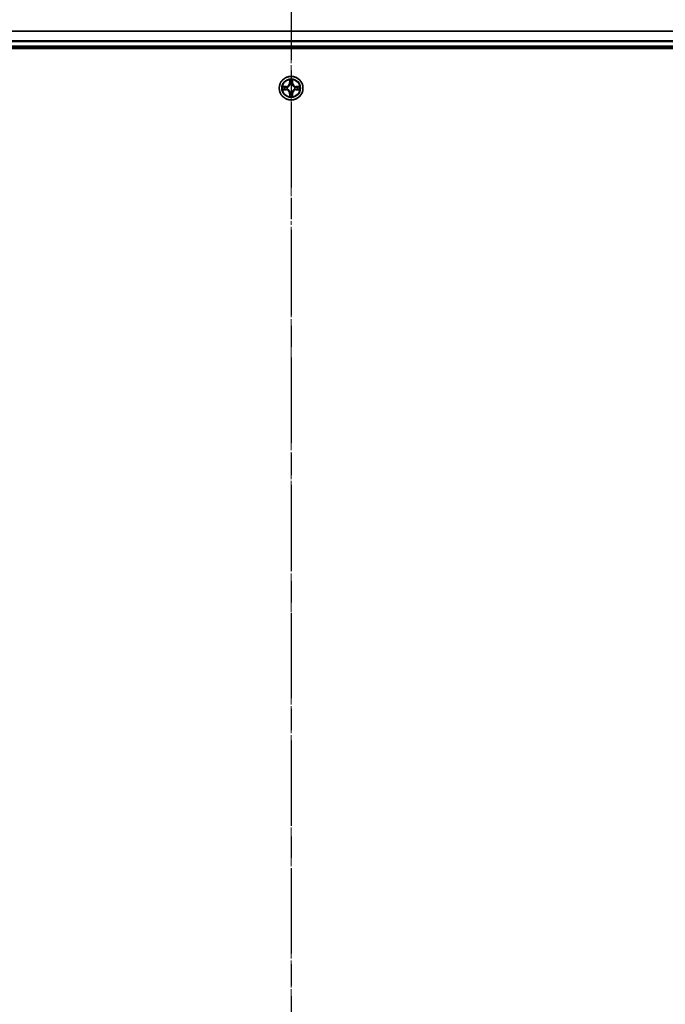
# Model space of a CAD drawing. Units: millimetres. Extents: x 10 to 9704, y 5 to 2253.
# Drawn here: x 1556 to 1714, y 1328 to 1569 of the extents above; entities that cross this region are included whole.
import ezdxf

# ---------------------------------------------------------------- set-up
doc = ezdxf.new("R2010")
doc.units = ezdxf.units.MM
doc.header["$LTSCALE"] = 0.666667
doc.linetypes.add('CHAIN', pattern=[0.3543, 0.2362, -0.0295, 0.0591, -0.0295])
doc.layers.get('Defpoints').update_dxf_attribs({"lineweight": 25})
for name, color, linetype, lineweight in [('Centerline (ISO)', 131, 'Continuous', 18), ('Dimension (ISO)', 7, 'Continuous', 18), ('Dimension (ISO) @ 1', 7, 'Continuous', 18), ('Section Line (ISO)', 7, 'CHAIN', 25), ('Visible (ISO)', 7, 'Continuous', 35), ('Visible Narrow (ISO)', 7, 'Continuous', 25)]:
    doc.layers.add(name, color=color, linetype=linetype, lineweight=lineweight)
doc.styles.add('Note Text (TK)', font='MS PGothic.ttf')
doc.dimstyles.new('Default - Method 1b (TK)', dxfattribs={"dimscale": 0.666667, "dimtxt": 2.5, "dimasz": 2.5, "dimexe": 1, "dimexo": 1.5, "dimgap": 1, "dimtad": 1, "dimtoh": 1, "dimrnd": 1e-08, "dimdsep": 46, "dimtxsty": 'Note Text (TK)', "dimcen": 0.09, "dimdle": 5, "dimclrd": 100, "dimclre": 100, "dimclrt": 7, "dimadec": 1, "dimazin": 1, "dimtfac": 1, "dimtmove": 0, "dimatfit": 3, "dimfxl": 1, "dimtolj": 1, "dimlwd": -1, "dimlwe": -1, "dimarcsym": 0})

# ---------------------------------------------------------------- blocks, each defined once
blk = doc.blocks.new('2dTransSection66')
at = {"layer": 'Section Line (ISO)', "linetype": 'CHAIN', "ltscale": 16.570349}
blk.add_line((182.28, 208.783), (182.28, 134.462), dxfattribs=at)
blk = doc.blocks.new('*D50')
at = {"layer": 'Defpoints', "color": 0}
for p in [(1872.57, 1661.53), (1372.57, 1547.43), (1872.57, 1547.43)]:
    blk.add_point(p, dxfattribs=at)
at = {"layer": 'Dimension (ISO)', "color": 100}
for p, q in [((1372.57, 1559.43), (1372.57, 1669.53)), ((1872.57, 1559.43), (1872.57, 1669.53)), ((1392.57, 1661.53), (1852.57, 1661.53))]:
    blk.add_line(p, q, dxfattribs=at)
for points in [[(1392.57, 1664.86), (1392.57, 1658.19), (1372.57, 1661.53)], [(1852.57, 1664.86), (1852.57, 1658.19), (1872.57, 1661.53)]]:
    blk.add_solid(points, dxfattribs=at)
at = {"layer": 'Dimension (ISO)', "color": 7, "insert": (1570.13, 1679.53), "char_height": 20, "attachment_point": 4, "style": 'Note Text (TK)'}
blk.add_mtext('\\A1;500±0.8', dxfattribs=at)

msp = doc.modelspace()

# ---------------------------------------------------------------- linework, layer by layer
at = {"layer": 'Centerline (ISO)', "linetype": 'CHAIN', "ltscale": 23.990969}
msp.add_line((1622.57334, 1586.43333), (1622.57334, 1048.43333), dxfattribs=at)
at = {"layer": 'Visible (ISO)'}
for p, q in [((1847.57334, 1566.43333), (1397.57334, 1566.43333)), ((1847.57334, 1562.43333), (1397.57334, 1562.43333)), ((1392.57334, 1562.13333), (1852.57334, 1562.13333))]:
    msp.add_line(p, q, dxfattribs=at)
msp.add_circle((1622.57334, 1552.43333), 2.9, dxfattribs=at)
for start, end in [(169.1867335, 169.1872833), (167.0616044, 167.0634047), (102.9365953, 102.9383956), (100.8127167, 100.8132665), (79.1867335, 79.1872833), (77.0616044, 77.0634047), (12.9365953, 12.9383956), (10.8127167, 10.8132665), (190.8127167, 190.8132665), (192.9365953, 192.9383956), (257.0616044, 257.0634047), (259.1867335, 259.1872833), (280.8127167, 280.8132665), (282.9365953, 282.9383956), (347.0616044, 347.0634047), (349.1867335, 349.1872833)]:
    msp.add_arc((1622.57334, 1552.43333), 1.2295, start, end, dxfattribs=at)
for points, knots in [([(1620.55581, 1552.82269), (1620.55511, 1552.82283), (1620.55441, 1552.82298), (1620.55268, 1552.82334), (1620.55165, 1552.82356), (1620.55062, 1552.82378)], [-0.0002305990761, -0.0002305990761, -0.0002305990761, -0.0002305990761, 0, 0, 0.0003383294466, 0.0003383294466, 0.0003383294466, 0.0003383294466]), ([(1620.55062, 1552.82378), (1620.55155, 1552.82334), (1620.55249, 1552.82291), (1620.55409, 1552.82217), (1620.55476, 1552.82187), (1620.55543, 1552.82156)], [-0.0003383294466, -0.0003383294466, -0.0003383294466, -0.0003383294466, 0, 0, 0.000241517914, 0.000241517914, 0.000241517914, 0.000241517914]), ([(1622.2728, 1554.19204), (1622.27077, 1554.2734), (1622.22478, 1554.3646), (1622.18376, 1554.45418), (1622.18333, 1554.45512), (1622.1829, 1554.45605)], [0, 0, 0, 0, 0.03205597372, 0.03205597372, 0.03239430317, 0.03239430317, 0.03239430317, 0.03239430317]), ([(1622.1829, 1554.45605), (1622.18311, 1554.45502), (1622.18333, 1554.454), (1622.1855, 1554.44358), (1622.18748, 1554.43417), (1622.18946, 1554.42475)], [-0.032394303167, -0.032394303167, -0.032394303167, -0.032394303167, -0.032055973721, -0.032055973721, -0.028972758337, -0.028972758337, -0.028972758337, -0.028972758337]), ([(1622.96379, 1554.45605), (1622.96336, 1554.45512), (1622.96292, 1554.45418), (1622.96219, 1554.45258), (1622.96188, 1554.45191), (1622.96158, 1554.45124)], [-0.0003383294466, -0.0003383294466, -0.0003383294466, -0.0003383294466, 0, 0, 0.0002415179139, 0.0002415179139, 0.0002415179139, 0.0002415179139]), ([(1622.9627, 1554.45086), (1622.96285, 1554.45156), (1622.96299, 1554.45226), (1622.96335, 1554.454), (1622.96357, 1554.45502), (1622.96379, 1554.45605)], [-0.0002305990761, -0.0002305990761, -0.0002305990761, -0.0002305990761, 0, 0, 0.0003383294466, 0.0003383294466, 0.0003383294466, 0.0003383294466]), ([(1624.33205, 1552.73387), (1624.41342, 1552.73591), (1624.50461, 1552.78189), (1624.5942, 1552.82291), (1624.59513, 1552.82334), (1624.59607, 1552.82378)], [0, 0, 0, 0, 0.03205597372, 0.03205597372, 0.03239430317, 0.03239430317, 0.03239430317, 0.03239430317]), ([(1624.59607, 1552.82378), (1624.59504, 1552.82356), (1624.59401, 1552.82334), (1624.58359, 1552.82117), (1624.57418, 1552.81919), (1624.56476, 1552.81721)], [-0.032394303167, -0.032394303167, -0.032394303167, -0.032394303167, -0.032055973721, -0.032055973721, -0.028972758337, -0.028972758337, -0.028972758337, -0.028972758337]), ([(1620.81464, 1552.13279), (1620.73327, 1552.13075), (1620.64207, 1552.08477), (1620.55249, 1552.04375), (1620.55155, 1552.04332), (1620.55062, 1552.04288)], [0, 0, 0, 0, 0.03205597372, 0.03205597372, 0.03239430317, 0.03239430317, 0.03239430317, 0.03239430317]), ([(1620.55062, 1552.04288), (1620.55165, 1552.0431), (1620.55268, 1552.04332), (1620.56309, 1552.04549), (1620.5725, 1552.04747), (1620.58193, 1552.04945)], [-0.032394303167, -0.032394303167, -0.032394303167, -0.032394303167, -0.032055973721, -0.032055973721, -0.028972758337, -0.028972758337, -0.028972758337, -0.028972758337]), ([(1622.18399, 1550.4158), (1622.18384, 1550.4151), (1622.18369, 1550.4144), (1622.18333, 1550.41266), (1622.18311, 1550.41164), (1622.1829, 1550.41061)], [-0.0002305990761, -0.0002305990761, -0.0002305990761, -0.0002305990761, 0, 0, 0.0003383294466, 0.0003383294466, 0.0003383294466, 0.0003383294466]), ([(1622.1829, 1550.41061), (1622.18333, 1550.41154), (1622.18376, 1550.41248), (1622.1845, 1550.41408), (1622.1848, 1550.41475), (1622.18511, 1550.41542)], [-0.0003383294466, -0.0003383294466, -0.0003383294466, -0.0003383294466, 0, 0, 0.0002415179139, 0.0002415179139, 0.0002415179139, 0.0002415179139]), ([(1622.87388, 1550.67462), (1622.87592, 1550.59326), (1622.92191, 1550.50206), (1622.96292, 1550.41248), (1622.96336, 1550.41154), (1622.96379, 1550.41061)], [0, 0, 0, 0, 0.03205597372, 0.03205597372, 0.03239430317, 0.03239430317, 0.03239430317, 0.03239430317]), ([(1622.96379, 1550.41061), (1622.96357, 1550.41164), (1622.96335, 1550.41266), (1622.96118, 1550.42308), (1622.9592, 1550.43249), (1622.95722, 1550.44191)], [-0.032394303167, -0.032394303167, -0.032394303167, -0.032394303167, -0.032055973721, -0.032055973721, -0.028972758337, -0.028972758337, -0.028972758337, -0.028972758337]), ([(1624.59087, 1552.04397), (1624.59157, 1552.04383), (1624.59228, 1552.04368), (1624.59401, 1552.04332), (1624.59504, 1552.0431), (1624.59607, 1552.04288)], [-0.0002305990761, -0.0002305990761, -0.0002305990761, -0.0002305990761, 0, 0, 0.0003383294466, 0.0003383294466, 0.0003383294466, 0.0003383294466]), ([(1624.59607, 1552.04288), (1624.59513, 1552.04332), (1624.5942, 1552.04375), (1624.59259, 1552.04449), (1624.59193, 1552.04479), (1624.59126, 1552.0451)], [-0.0003383294466, -0.0003383294466, -0.0003383294466, -0.0003383294466, 0, 0, 0.000241517914, 0.000241517914, 0.000241517914, 0.000241517914])]:
    msp.add_open_spline(points, degree=3, knots=knots, dxfattribs=at)
for points in [[(1622.18946, 1554.42475), (1622.20807, 1554.33618), (1622.22674, 1554.24636), (1622.22765, 1554.16572)], [(1624.56476, 1552.81721), (1624.47619, 1552.7986), (1624.38637, 1552.77994), (1624.30573, 1552.77903)], [(1620.58193, 1552.04945), (1620.67049, 1552.06806), (1620.76031, 1552.08672), (1620.84096, 1552.08763)], [(1622.95722, 1550.44191), (1622.93861, 1550.53048), (1622.91995, 1550.6203), (1622.91904, 1550.70094)]]:
    msp.add_open_spline(points, degree=3, dxfattribs=at)
at = {"layer": 'Visible Narrow (ISO)'}
for p, q in [((1847.57334, 1566.3638), (1397.57334, 1566.3638)), ((1847.57334, 1564.02328), (1397.57334, 1564.02328)), ((1847.57334, 1563.79282), (1397.57334, 1563.79282)), ((1847.57334, 1562.73333), (1397.57334, 1562.73333)), ((1621.33014, 1552.83738), (1620.55062, 1552.82378)), ((1620.84096, 1552.77903), (1621.33101, 1552.78758)), ((1621.33228, 1552.71495), (1621.03038, 1552.76359)), ((1621.33101, 1552.78758), (1621.33014, 1552.83738)), ((1621.33101, 1552.78758), (1621.33228, 1552.71495)), ((1621.63644, 1552.67986), (1621.65705, 1552.67443)), ((1622.1829, 1554.45605), (1622.16929, 1553.67653)), ((1622.21909, 1553.67566), (1622.16929, 1553.67653)), ((1622.21909, 1553.67566), (1622.22765, 1554.16572)), ((1622.21909, 1553.67566), (1622.29173, 1553.67439)), ((1622.24309, 1553.97629), (1622.29173, 1553.67439)), ((1622.33224, 1553.34962), (1622.32682, 1553.37024)), ((1622.81987, 1553.37024), (1622.81445, 1553.34962)), ((1622.85496, 1553.67439), (1622.9036, 1553.97629)), ((1622.92759, 1553.67566), (1622.85496, 1553.67439)), ((1622.91904, 1554.16572), (1622.92759, 1553.67566)), ((1622.92759, 1553.67566), (1622.9774, 1553.67653)), ((1622.9774, 1553.67653), (1622.96379, 1554.45605)), ((1623.48964, 1552.67443), (1623.51025, 1552.67986)), ((1623.81567, 1552.78758), (1623.8144, 1552.71495)), ((1624.1163, 1552.76359), (1623.8144, 1552.71495)), ((1623.81567, 1552.78758), (1623.81654, 1552.83738)), ((1623.81567, 1552.78758), (1624.30573, 1552.77903)), ((1624.59607, 1552.82378), (1623.81654, 1552.83738)), ((1620.55062, 1552.04288), (1621.33014, 1552.02928)), ((1621.33101, 1552.07908), (1620.84096, 1552.08763)), ((1621.03038, 1552.10307), (1621.33228, 1552.15171)), ((1621.33101, 1552.07908), (1621.33014, 1552.02928)), ((1621.33101, 1552.07908), (1621.33228, 1552.15171)), ((1621.65705, 1552.19223), (1621.63644, 1552.1868)), ((1622.21909, 1551.191), (1622.16929, 1551.19013)), ((1622.16929, 1551.19013), (1622.1829, 1550.41061)), ((1622.21909, 1551.191), (1622.29173, 1551.19227)), ((1622.22765, 1550.70094), (1622.21909, 1551.191)), ((1622.29173, 1551.19227), (1622.24309, 1550.89037)), ((1622.32682, 1551.49642), (1622.33224, 1551.51704)), ((1622.81445, 1551.51704), (1622.81987, 1551.49642)), ((1622.9036, 1550.89037), (1622.85496, 1551.19227)), ((1622.92759, 1551.191), (1622.85496, 1551.19227)), ((1622.92759, 1551.191), (1622.91904, 1550.70094)), ((1622.92759, 1551.191), (1622.9774, 1551.19013)), ((1622.96379, 1550.41061), (1622.9774, 1551.19013)), ((1623.51025, 1552.1868), (1623.48964, 1552.19223)), ((1623.8144, 1552.15171), (1624.1163, 1552.10307)), ((1623.81567, 1552.07908), (1623.8144, 1552.15171)), ((1624.30573, 1552.08763), (1623.81567, 1552.07908)), ((1623.81567, 1552.07908), (1623.81654, 1552.02928)), ((1623.81654, 1552.02928), (1624.59607, 1552.04288))]:
    msp.add_line(p, q, dxfattribs=at)
for radius in [2.86769, 2.30915, 2.14146]:
    msp.add_circle((1622.57334, 1552.43333), radius, dxfattribs=at)
for centre, radius, start, end in [((1622.57334, 1552.43333), 2.06006, 169.0745817, 190.9254183), ((1622.57334, 1552.43333), 1.61218, 169.6924792, 190.3075208), ((1621.31524, 1553.69144), 0.85418, 271, 359), ((1621.31524, 1553.69144), 0.90399, 271, 359), ((1622.57334, 1552.43333), 0.9688, 165.2580441, 194.7419559), ((1622.57334, 1552.43333), 0.94748, 165.2580441, 194.7419559), ((1622.57334, 1552.43333), 2.06006, 79.0745817, 100.9254183), ((1622.57334, 1552.43333), 1.61218, 79.6924792, 100.3075208), ((1622.57334, 1552.43333), 0.9688, 75.2580441, 104.7419559), ((1622.57334, 1552.43333), 0.94748, 75.2580441, 104.7419559), ((1623.83145, 1553.69144), 0.90399, 181, 269), ((1623.83145, 1553.69144), 0.85418, 181, 269), ((1622.57334, 1552.43333), 0.94748, 345.2580441, 14.7419559), ((1622.57334, 1552.43333), 0.9688, 345.2580441, 14.7419559), ((1622.57334, 1552.43333), 1.61218, 349.6924792, 10.3075208), ((1622.57334, 1552.43333), 2.06006, 349.0745817, 10.9254183), ((1621.31524, 1551.17522), 0.85418, 1, 89), ((1621.31524, 1551.17522), 0.90399, 1, 89), ((1622.57334, 1552.43333), 2.06006, 259.0745817, 280.9254183), ((1622.57334, 1552.43333), 1.61218, 259.6924792, 280.3075208), ((1622.57334, 1552.43333), 0.9688, 255.2580441, 284.7419559), ((1622.57334, 1552.43333), 0.94748, 255.2580441, 284.7419559), ((1623.83145, 1551.17522), 0.90399, 91, 179), ((1623.83145, 1551.17522), 0.85418, 91, 179)]:
    msp.add_arc(centre, radius, start, end, dxfattribs=at)
for centre, major_axis, ratio, start_param, end_param in [((1620.84183, 1552.72922), (0.002, 0.04996), 0.548506655, 0.104424734, 1.499606902), ((1620.64047, 1552.74416), (0.4402, 0.00194), 0.086733588, 0.48228184, 1.097537717), ((1621.03125, 1552.71378), (0.00795, 0.04936), 0.895740182, 0.197319494, 1.552742616), ((1621.33315, 1552.66515), (0.00795, 0.04936), 0.895720538, 0.197301699, 1.54834765), ((1621.67975, 1552.66846), (-0.00905, 0.04917), 0.876846413, 0.18229136, 1.179902188), ((1621.67975, 1552.66846), (-0.01491, 0.04772), 0.410701227, 0.095735791, 1.318687473), ((1622.27745, 1554.16485), (-0.04996, -0.002), 0.548506655, 4.783578405, 6.178760573), ((1622.26252, 1554.3662), (0.00194, 0.4402), 0.086733588, 2.044054937, 2.659310813), ((1622.29289, 1553.97542), (-0.04936, -0.00795), 0.895740182, 4.730442692, 6.085865813), ((1622.33821, 1553.32692), (-0.04917, 0.00905), 0.876846415, 5.103283132, 6.100893958), ((1622.33821, 1553.32692), (-0.04772, 0.01491), 0.410701226, 4.964497834, 6.187449516), ((1622.34153, 1553.67352), (-0.04936, -0.00795), 0.895720538, 4.734837657, 6.085883608), ((1622.80516, 1553.67352), (0.04936, -0.00795), 0.895720538, 0.197301699, 1.54834765), ((1622.80847, 1553.32692), (0.04772, 0.01491), 0.410701227, 0.095735791, 1.318687473), ((1622.80847, 1553.32692), (0.04917, 0.00905), 0.876846413, 0.18229136, 1.179902188), ((1622.8538, 1553.97542), (0.04936, -0.00795), 0.895740182, 0.197319494, 1.552742616), ((1622.86924, 1554.16485), (0.04996, -0.002), 0.548506655, 0.104424734, 1.499606902), ((1622.88417, 1554.3662), (0.00194, -0.4402), 0.086733588, 0.48228184, 1.097537717), ((1623.46694, 1552.66846), (0.00905, 0.04917), 0.876846415, 5.103283132, 6.100893958), ((1623.46694, 1552.66846), (0.01491, 0.04772), 0.410701226, 4.964497834, 6.187449516), ((1623.81354, 1552.66515), (-0.00795, 0.04936), 0.895720538, 4.734837657, 6.085883608), ((1624.50622, 1552.74416), (0.4402, -0.00194), 0.086733588, 2.044054937, 2.659310813), ((1624.11543, 1552.71378), (-0.00795, 0.04936), 0.895740182, 4.730442692, 6.085865813), ((1624.30486, 1552.72922), (-0.002, 0.04996), 0.548506655, 4.783578405, 6.178760573), ((1620.84183, 1552.13744), (0.002, -0.04996), 0.548506655, 4.783578405, 6.178760573), ((1620.64047, 1552.1225), (0.4402, -0.00194), 0.086733588, 5.18564759, 5.800903467), ((1621.03125, 1552.15288), (0.00795, -0.04936), 0.895740182, 4.730442692, 6.085865813), ((1621.33315, 1552.20151), (0.00795, -0.04936), 0.895720538, 4.734837657, 6.085883608), ((1621.67975, 1552.1982), (-0.00905, -0.04917), 0.876846415, 5.103283132, 6.100893958), ((1621.67975, 1552.1982), (-0.01491, -0.04772), 0.410701226, 4.964497834, 6.187449516), ((1622.26252, 1550.50046), (0.00194, -0.4402), 0.086733588, 3.623874494, 4.239130371), ((1622.27745, 1550.70181), (-0.04996, 0.002), 0.548506655, 0.104424734, 1.499606902), ((1622.29289, 1550.89124), (-0.04936, 0.00795), 0.895740182, 0.197319494, 1.552742616), ((1622.33821, 1551.53974), (-0.04917, -0.00905), 0.876846413, 0.18229136, 1.179902188), ((1622.33821, 1551.53974), (-0.04772, -0.01491), 0.410701227, 0.095735791, 1.318687473), ((1622.34153, 1551.19314), (-0.04936, 0.00795), 0.895720538, 0.197301699, 1.54834765), ((1622.80516, 1551.19314), (0.04936, 0.00795), 0.895720538, 4.734837657, 6.085883608), ((1622.80847, 1551.53974), (0.04772, -0.01491), 0.410701226, 4.964497834, 6.187449516), ((1622.80847, 1551.53974), (0.04917, -0.00905), 0.876846415, 5.103283132, 6.100893958), ((1622.8538, 1550.89124), (0.04936, 0.00795), 0.895740182, 4.730442692, 6.085865813), ((1622.86924, 1550.70181), (0.04996, 0.002), 0.548506655, 4.783578405, 6.178760573), ((1622.88417, 1550.50046), (0.00194, 0.4402), 0.086733588, 5.18564759, 5.800903467), ((1623.46694, 1552.1982), (0.01491, -0.04772), 0.410701227, 0.095735791, 1.318687473), ((1623.46694, 1552.1982), (0.00905, -0.04917), 0.876846413, 0.18229136, 1.179902188), ((1623.81354, 1552.20151), (-0.00795, -0.04936), 0.895720538, 0.197301699, 1.54834765), ((1624.11543, 1552.15288), (-0.00795, -0.04936), 0.895740182, 0.197319494, 1.552742616), ((1624.50622, 1552.1225), (0.4402, 0.00194), 0.086733588, 3.623874494, 4.239130371), ((1624.30486, 1552.13744), (-0.002, -0.04996), 0.548506655, 0.104424734, 1.499606902)]:
    msp.add_ellipse(centre, major_axis=major_axis, ratio=ratio, start_param=start_param, end_param=end_param, dxfattribs=at)
for points in [[(1620.55543, 1552.82156), (1620.64345, 1552.7812), (1620.73388, 1552.73589), (1620.81464, 1552.73387)], [(1620.84096, 1552.77903), (1620.75237, 1552.78003), (1620.65272, 1552.80245), (1620.55581, 1552.82269)], [(1620.81464, 1552.73387), (1620.8882, 1552.73203), (1620.94862, 1552.72791), (1620.98719, 1552.7218)], [(1620.98719, 1552.7218), (1621.08783, 1552.70564), (1621.18847, 1552.6895), (1621.28912, 1552.67338)], [(1621.28912, 1552.67338), (1621.40103, 1552.65545), (1621.51529, 1552.65523), (1621.63644, 1552.67986)], [(1621.66303, 1552.71538), (1621.54776, 1552.69506), (1621.43875, 1552.69683), (1621.33228, 1552.71495)], [(1622.28487, 1554.01949), (1622.27877, 1554.05805), (1622.27464, 1554.11847), (1622.2728, 1554.19204)], [(1622.3333, 1553.71755), (1622.31717, 1553.8182), (1622.30103, 1553.91885), (1622.28487, 1554.01949)], [(1622.29173, 1553.67439), (1622.30984, 1553.56792), (1622.31161, 1553.45892), (1622.29129, 1553.34364)], [(1622.32682, 1553.37024), (1622.35144, 1553.49138), (1622.35122, 1553.60565), (1622.3333, 1553.71755)], [(1622.81339, 1553.71755), (1622.79546, 1553.60565), (1622.79524, 1553.49138), (1622.81987, 1553.37024)], [(1622.86181, 1554.01949), (1622.84566, 1553.91885), (1622.82951, 1553.8182), (1622.81339, 1553.71755)], [(1622.85539, 1553.34364), (1622.83507, 1553.45892), (1622.83684, 1553.56792), (1622.85496, 1553.67439)], [(1622.87388, 1554.19204), (1622.87204, 1554.11847), (1622.86792, 1554.05805), (1622.86181, 1554.01949)], [(1622.96158, 1554.45124), (1622.92122, 1554.36322), (1622.8759, 1554.27279), (1622.87388, 1554.19204)], [(1622.91904, 1554.16572), (1622.92004, 1554.2543), (1622.94246, 1554.35396), (1622.9627, 1554.45086)], [(1623.8144, 1552.71495), (1623.70793, 1552.69683), (1623.59893, 1552.69506), (1623.48366, 1552.71538)], [(1623.51025, 1552.67986), (1623.63139, 1552.65523), (1623.74566, 1552.65545), (1623.85756, 1552.67338)], [(1623.85756, 1552.67338), (1623.95822, 1552.6895), (1624.05886, 1552.70564), (1624.1595, 1552.7218)], [(1624.1595, 1552.7218), (1624.19807, 1552.72791), (1624.25849, 1552.73203), (1624.33205, 1552.73387)], [(1620.98719, 1552.14486), (1620.94862, 1552.13875), (1620.8882, 1552.13463), (1620.81464, 1552.13279)], [(1621.28912, 1552.19328), (1621.18847, 1552.17716), (1621.08783, 1552.16102), (1620.98719, 1552.14486)], [(1621.63644, 1552.1868), (1621.51529, 1552.21143), (1621.40103, 1552.21121), (1621.28912, 1552.19328)], [(1621.33228, 1552.15171), (1621.43875, 1552.16983), (1621.54776, 1552.1716), (1621.66303, 1552.15128)], [(1622.22765, 1550.70094), (1622.22665, 1550.61236), (1622.20423, 1550.5127), (1622.18399, 1550.4158)], [(1622.18511, 1550.41542), (1622.22547, 1550.50344), (1622.27078, 1550.59387), (1622.2728, 1550.67462)], [(1622.2728, 1550.67462), (1622.27464, 1550.74819), (1622.27877, 1550.80861), (1622.28487, 1550.84717)], [(1622.28487, 1550.84717), (1622.30103, 1550.94781), (1622.31717, 1551.04846), (1622.3333, 1551.14911)], [(1622.29129, 1551.52302), (1622.31161, 1551.40774), (1622.30984, 1551.29874), (1622.29173, 1551.19227)], [(1622.3333, 1551.14911), (1622.35122, 1551.26101), (1622.35144, 1551.37528), (1622.32682, 1551.49642)], [(1622.81987, 1551.49642), (1622.79524, 1551.37528), (1622.79546, 1551.26101), (1622.81339, 1551.14911)], [(1622.81339, 1551.14911), (1622.82951, 1551.04846), (1622.84566, 1550.94781), (1622.86181, 1550.84717)], [(1622.85496, 1551.19227), (1622.83684, 1551.29874), (1622.83507, 1551.40774), (1622.85539, 1551.52302)], [(1622.86181, 1550.84717), (1622.86792, 1550.80861), (1622.87204, 1550.74819), (1622.87388, 1550.67462)], [(1623.48366, 1552.15128), (1623.59893, 1552.1716), (1623.70793, 1552.16983), (1623.8144, 1552.15171)], [(1623.85756, 1552.19328), (1623.74566, 1552.21121), (1623.63139, 1552.21143), (1623.51025, 1552.1868)], [(1624.1595, 1552.14486), (1624.05886, 1552.16102), (1623.95822, 1552.17716), (1623.85756, 1552.19328)], [(1624.33205, 1552.13279), (1624.25849, 1552.13463), (1624.19807, 1552.13875), (1624.1595, 1552.14486)], [(1624.30573, 1552.08763), (1624.39432, 1552.08663), (1624.49397, 1552.06421), (1624.59087, 1552.04397)], [(1624.59126, 1552.0451), (1624.50324, 1552.08546), (1624.4128, 1552.13077), (1624.33205, 1552.13279)]]:
    msp.add_open_spline(points, degree=3, dxfattribs=at)
for points, knots in [([(1621.65705, 1552.67443), (1621.74108, 1552.70174), (1621.90683, 1552.77875), (1622.11813, 1552.96223), (1622.2581, 1553.16232), (1622.31176, 1553.2866), (1622.33224, 1553.34962)], [-0.1748660129, -0.1748660129, -0.1748660129, -0.1748660129, -0.1459953088, -0.1171246048, -0.0954715768, -0.0738185488, -0.0738185488, -0.0738185488, -0.0738185488]), ([(1622.29129, 1553.34364), (1622.27268, 1553.28369), (1622.22379, 1553.16558), (1622.0966, 1552.97774), (1621.90059, 1552.81014), (1621.74297, 1552.74019), (1621.66303, 1552.71538)], [0.0738185488, 0.0738185488, 0.0738185488, 0.0738185488, 0.0954715768, 0.1171246048, 0.1459953088, 0.1748660129, 0.1748660129, 0.1748660129, 0.1748660129]), ([(1622.81445, 1553.34962), (1622.84176, 1553.2656), (1622.91877, 1553.09984), (1623.10224, 1552.88855), (1623.30233, 1552.74858), (1623.42662, 1552.69491), (1623.48964, 1552.67443)], [-0.1748660129, -0.1748660129, -0.1748660129, -0.1748660129, -0.1459953088, -0.1171246048, -0.0954715768, -0.0738185488, -0.0738185488, -0.0738185488, -0.0738185488]), ([(1623.48366, 1552.71538), (1623.4237, 1552.73399), (1623.3056, 1552.78288), (1623.11776, 1552.91007), (1622.95015, 1553.10609), (1622.88021, 1553.2637), (1622.85539, 1553.34364)], [0.0738185488, 0.0738185488, 0.0738185488, 0.0738185488, 0.0954715768, 0.1171246048, 0.1459953088, 0.1748660129, 0.1748660129, 0.1748660129, 0.1748660129]), ([(1622.33224, 1551.51704), (1622.30493, 1551.60106), (1622.22792, 1551.76682), (1622.04445, 1551.97811), (1621.84436, 1552.11808), (1621.72007, 1552.17175), (1621.65705, 1552.19223)], [-0.1748660129, -0.1748660129, -0.1748660129, -0.1748660129, -0.1459953088, -0.1171246048, -0.0954715768, -0.0738185488, -0.0738185488, -0.0738185488, -0.0738185488]), ([(1621.66303, 1552.15128), (1621.72299, 1552.13267), (1621.84109, 1552.08378), (1622.02893, 1551.95659), (1622.19653, 1551.76057), (1622.26648, 1551.60296), (1622.29129, 1551.52302)], [0.0738185488, 0.0738185488, 0.0738185488, 0.0738185488, 0.0954715768, 0.1171246048, 0.1459953088, 0.1748660129, 0.1748660129, 0.1748660129, 0.1748660129]), ([(1623.48964, 1552.19223), (1623.40561, 1552.16492), (1623.23986, 1552.08791), (1623.02856, 1551.90443), (1622.88859, 1551.70434), (1622.83493, 1551.58006), (1622.81445, 1551.51704)], [-0.1748660129, -0.1748660129, -0.1748660129, -0.1748660129, -0.1459953088, -0.1171246048, -0.0954715768, -0.0738185488, -0.0738185488, -0.0738185488, -0.0738185488]), ([(1622.85539, 1551.52302), (1622.874, 1551.58297), (1622.92289, 1551.70108), (1623.05008, 1551.88892), (1623.2461, 1552.05652), (1623.40371, 1552.12647), (1623.48366, 1552.15128)], [0.0738185488, 0.0738185488, 0.0738185488, 0.0738185488, 0.0954715768, 0.1171246048, 0.1459953088, 0.1748660129, 0.1748660129, 0.1748660129, 0.1748660129])]:
    msp.add_open_spline(points, degree=3, knots=knots, dxfattribs=at)

# ---------------------------------------------------------------- block references
at = {"layer": 'Section Line (ISO)', "xscale": 8, "yscale": 8, "zscale": 8}
msp.add_blockref('2dTransSection66', (164.33333, -58.66667), dxfattribs=at)

# ---------------------------------------------------------------- dimensions: what is measured, and where the dimension line sits
at = {"layer": 'Dimension (ISO) @ 1', "color": 100}
dim = msp.add_linear_dim(base=(1872.57334, 1661.52518), p1=(1372.57334, 1547.43333), p2=(1872.57334, 1547.43333), angle=180, dimstyle='Default - Method 1b (TK)', override={"dimscale": 1, "dimtxt": 20, "dimasz": 20, "dimexe": 8, "dimexo": 12, "dimgap": 8, "dimdec": 2, "dimcen": 0.72, "dimtol": 1, "dimlim": 0, "dimtp": 0.8, "dimtm": 0.8, "dimtdec": 2, "dimtix": 0, "dimtofl": 0, "dimtmove": 0, "dimatfit": 1}, dxfattribs=at)
dim.commit()
dim.dimension.update_dxf_attribs({"geometry": '*D50', "text_midpoint": (1622.57334, 1661.52518), "dimtype": 128})

doc.saveas('drawing.dxf')
